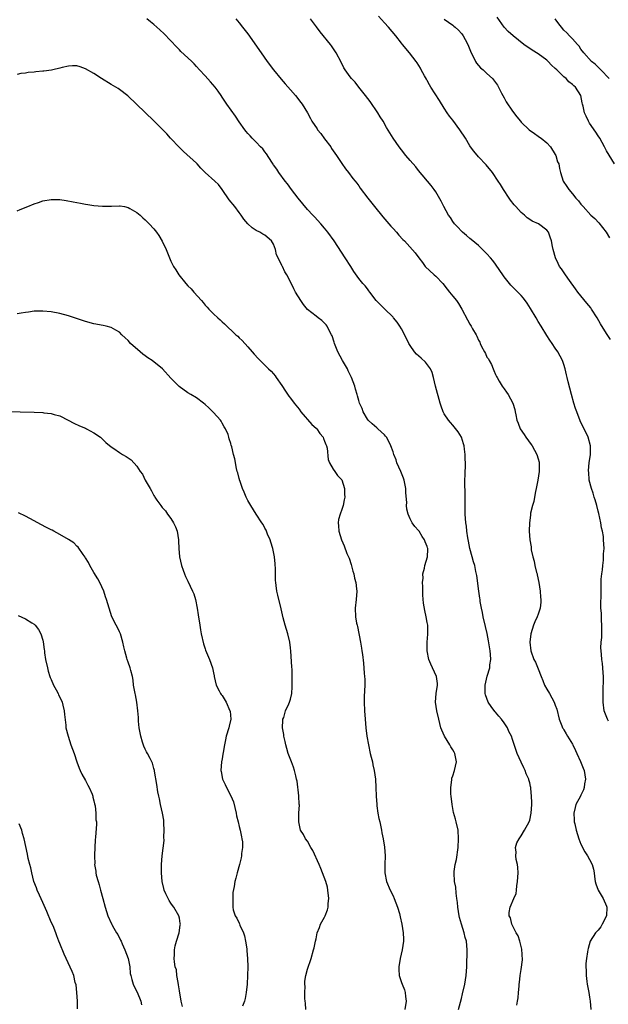
# Model space of a CAD drawing. Units: inches. Extents: x 2583000 to 2586000, y 1545000 to 1548000.
# Drawn here: x 2585272 to 2585409, y 1545936 to 1546167 of the extents above; entities that cross this region are included whole.
import ezdxf

# ---------------------------------------------------------------- set-up
doc = ezdxf.new("R2010")
doc.units = ezdxf.units.IN
doc.header["$MEASUREMENT"] = 0
doc.layers.add('LD25831545_10ft', color=52, linetype='Continuous')

msp = doc.modelspace()

# ---------------------------------------------------------------- linework, layer by layer
at = {"layer": 'LD25831545_10ft'}
for points, elevation in [([(2585388.02, 1545936.02), (2585388.17, 1545937), (2585388.27, 1545937.73), (2585388.39, 1545939), (2585388.52, 1545940.52), (2585388.57, 1545941), (2585388.64, 1545941.36), (2585388.78, 1545943), (2585389, 1545944.44), (2585389.31, 1545946.69), (2585389.19, 1545949.19), (2585389, 1545949.75), (2585388.68, 1545951), (2585388.3, 1545952.3), (2585387.84, 1545953), (2585387, 1545954.69), (2585386.83, 1545955), (2585386.5, 1545956.5), (2585386.2, 1545957), (2585386.23, 1545957.77), (2585386.42, 1545959), (2585387.29, 1545961), (2585387.8, 1545962.2), (2585387.9, 1545963), (2585387.99, 1545963.99), (2585388.17, 1545965), (2585388.28, 1545967), (2585388.26, 1545968.26), (2585388.15, 1545969), (2585387.86, 1545970.14), (2585387.78, 1545971), (2585387.86, 1545971.86), (2585387.69, 1545973), (2585387.97, 1545974.03), (2585388.5, 1545975), (2585389, 1545975.67), (2585389.75, 1545977), (2585390.84, 1545979), (2585391, 1545979.37), (2585391.37, 1545981), (2585391.51, 1545983), (2585391.5, 1545983.5), (2585391.41, 1545985), (2585391.25, 1545986.75), (2585391.25, 1545987), (2585391.21, 1545987.21), (2585391, 1545988.14), (2585390.82, 1545988.82), (2585390.78, 1545989), (2585390.2, 1545990.2), (2585389.92, 1545991), (2585389.61, 1545991.61), (2585388.98, 1545992.98), (2585388.09, 1545995), (2585387, 1545998.22), (2585386.71, 1545999), (2585386.09, 1546000.09), (2585385.77, 1546001), (2585385, 1546002.18), (2585384.4, 1546003), (2585383.74, 1546003.74), (2585383, 1546004.66), (2585382.82, 1546004.82), (2585381.96, 1546005.96), (2585381.31, 1546007), (2585380.67, 1546008.67), (2585380.59, 1546009), (2585380.6, 1546009.4), (2585380.56, 1546011), (2585381.06, 1546013.06), (2585381.67, 1546015), (2585381.7, 1546015.7), (2585381.91, 1546017), (2585381.86, 1546018.14), (2585381.77, 1546019), (2585381.37, 1546021.37), (2585381.04, 1546023.04), (2585380.68, 1546024.68), (2585380.13, 1546027), (2585379.95, 1546027.95), (2585379.7, 1546029), (2585379.43, 1546030.57), (2585379.37, 1546031), (2585379.36, 1546031.36), (2585379.11, 1546033), (2585378.63, 1546036.63), (2585378.41, 1546037.59), (2585378.13, 1546039), (2585377.87, 1546039.87), (2585377.56, 1546041), (2585376.99, 1546043), (2585376.7, 1546044.7), (2585376.52, 1546045.48), (2585376.31, 1546047), (2585376.19, 1546048.19), (2585376.05, 1546049), (2585375.89, 1546051), (2585375.87, 1546053), (2585375.87, 1546054.13), (2585375.92, 1546055.92), (2585375.79, 1546058.21), (2585375.87, 1546061), (2585375.96, 1546062.04), (2585375.97, 1546063), (2585375.9, 1546063.9), (2585375.93, 1546065), (2585375.76, 1546066.24), (2585375.64, 1546067), (2585375.51, 1546067.51), (2585375, 1546069.06), (2585374.25, 1546070.25), (2585373, 1546071.82), (2585372.44, 1546072.44), (2585372.02, 1546073), (2585371, 1546074.5), (2585370.73, 1546075), (2585370.27, 1546076.27), (2585370.01, 1546077), (2585368.94, 1546080.94), (2585368.5, 1546083), (2585368.14, 1546084.14), (2585367.78, 1546085), (2585366.57, 1546086.57), (2585365.56, 1546087.56), (2585364.5, 1546088.5), (2585364.05, 1546089), (2585363, 1546090.49), (2585362.67, 1546091), (2585362.14, 1546092.14), (2585361, 1546094.37), (2585360.62, 1546095), (2585359.94, 1546095.94), (2585359.13, 1546097), (2585359, 1546097.14), (2585357, 1546099.04), (2585356.04, 1546100.04), (2585355.05, 1546101), (2585353.54, 1546103), (2585353.33, 1546103.33), (2585353, 1546103.74), (2585352.48, 1546104.48), (2585351.97, 1546105), (2585351, 1546106.21), (2585349.81, 1546107.81), (2585349.09, 1546109), (2585347.78, 1546111), (2585345.21, 1546115), (2585343.76, 1546117), (2585343, 1546117.94), (2585342.08, 1546119), (2585340.59, 1546120.59), (2585340.25, 1546121), (2585339, 1546122.37), (2585336.8, 1546125), (2585335.24, 1546127), (2585334.31, 1546128.31), (2585333.73, 1546129), (2585332.26, 1546131), (2585331.79, 1546131.79), (2585331, 1546132.79), (2585330.92, 1546132.92), (2585330.6, 1546133.4), (2585329.39, 1546135.39), (2585329, 1546135.81), (2585328.52, 1546136.52), (2585328, 1546137), (2585327, 1546138.08), (2585326, 1546139), (2585325.55, 1546139.55), (2585325, 1546140.14), (2585324.6, 1546140.6), (2585324.28, 1546141), (2585323, 1546142.86), (2585322.15, 1546144.15), (2585320.1, 1546147), (2585319, 1546148.63), (2585318.77, 1546149), (2585318.05, 1546150.05), (2585317.36, 1546151), (2585316.25, 1546152.25), (2585315, 1546153.6), (2585313.72, 1546155), (2585313, 1546155.84), (2585312.45, 1546156.45), (2585311.91, 1546157), (2585311, 1546157.87), (2585309.36, 1546159.36), (2585309, 1546159.72), (2585308.36, 1546160.36), (2585305.46, 1546163.46), (2585304.43, 1546164.43), (2585303, 1546165.68), (2585302.26, 1546166.26), (2585301.4, 1546167)], 7930), ([(2585322.17, 1546167), (2585323, 1546166.03), (2585323.74, 1546165), (2585325, 1546163.43), (2585328.15, 1546159), (2585329.53, 1546157), (2585331.01, 1546155), (2585332.82, 1546152.82), (2585333.75, 1546151.75), (2585335, 1546150.37), (2585336.19, 1546149), (2585337.42, 1546147.42), (2585337.73, 1546147), (2585338.96, 1546144.96), (2585339.67, 1546143.67), (2585340.01, 1546143), (2585341.22, 1546141.22), (2585341.34, 1546141), (2585342.12, 1546140.12), (2585343, 1546138.9), (2585344.43, 1546137), (2585344.63, 1546136.63), (2585345.77, 1546135), (2585347, 1546133.13), (2585347.87, 1546131.87), (2585348.59, 1546131), (2585349.63, 1546129.63), (2585350.16, 1546129), (2585350.5, 1546128.5), (2585351, 1546127.84), (2585351.35, 1546127.35), (2585353.1, 1546125), (2585354.67, 1546123), (2585355, 1546122.63), (2585356.29, 1546121), (2585356.63, 1546120.63), (2585358.46, 1546118.46), (2585359, 1546117.86), (2585359.82, 1546117), (2585360.35, 1546116.35), (2585361.33, 1546115.33), (2585361.69, 1546115), (2585364.19, 1546112.19), (2585365.02, 1546111), (2585365.9, 1546109.9), (2585366.56, 1546109), (2585368.63, 1546107), (2585369, 1546106.69), (2585370.63, 1546105), (2585371.68, 1546103.68), (2585372.26, 1546103), (2585373, 1546102.03), (2585373.84, 1546101), (2585374.31, 1546100.31), (2585375.15, 1546099), (2585376.47, 1546096.47), (2585377, 1546095.48), (2585377.3, 1546095), (2585377.62, 1546094.38), (2585378.43, 1546093), (2585378.65, 1546092.65), (2585379, 1546091.78), (2585379.29, 1546091.29), (2585379.39, 1546091), (2585379.75, 1546090.25), (2585380.43, 1546089), (2585380.64, 1546088.64), (2585381, 1546087.8), (2585381.35, 1546087.35), (2585381.49, 1546087), (2585382.05, 1546086.05), (2585382.44, 1546085), (2585382.63, 1546084.63), (2585383, 1546083.69), (2585383.26, 1546083.26), (2585383.36, 1546083), (2585383.88, 1546082.12), (2585384.57, 1546081), (2585385, 1546080.34), (2585385.58, 1546079.58), (2585385.96, 1546079), (2585387.06, 1546077), (2585387.51, 1546075.51), (2585387.62, 1546075), (2585387.74, 1546074.26), (2585388.02, 1546073), (2585388.32, 1546072.32), (2585388.79, 1546071), (2585389.68, 1546069.68), (2585390.08, 1546069), (2585391.33, 1546067.33), (2585391.54, 1546067), (2585392.7, 1546065), (2585393, 1546063.99), (2585393.21, 1546063.21), (2585393.25, 1546063), (2585393.23, 1546062.77), (2585393.2, 1546061), (2585392.9, 1546059), (2585392.63, 1546057.37), (2585392.54, 1546057), (2585392.34, 1546056.34), (2585392.12, 1546055), (2585392, 1546054), (2585391.62, 1546053), (2585391.22, 1546051.22), (2585391.19, 1546050.81), (2585390.95, 1546049), (2585390.87, 1546047), (2585391.03, 1546045), (2585391.34, 1546043.34), (2585391.35, 1546043), (2585391.38, 1546042.62), (2585391.71, 1546041), (2585392.02, 1546040.02), (2585392.19, 1546039), (2585392.63, 1546037.37), (2585392.75, 1546037), (2585392.78, 1546036.78), (2585393.15, 1546035), (2585393.42, 1546033), (2585393.55, 1546031.55), (2585393.62, 1546031), (2585393.6, 1546030.4), (2585393.46, 1546029), (2585393, 1546027.59), (2585392.76, 1546027), (2585392.22, 1546025.78), (2585391.86, 1546025), (2585391.25, 1546023), (2585391.03, 1546021), (2585391.24, 1546019), (2585391.97, 1546017), (2585392.38, 1546016.38), (2585393, 1546014.78), (2585393.68, 1546013), (2585394.05, 1546012.05), (2585394.5, 1546011), (2585395, 1546010.03), (2585395.62, 1546009), (2585396.71, 1546007), (2585397, 1546006.28), (2585397.32, 1546005.32), (2585397.93, 1546003), (2585398.54, 1546001.46), (2585398.71, 1546001), (2585398.81, 1546000.81), (2585399, 1546000.55), (2585399.56, 1545999.56), (2585399.84, 1545999), (2585401, 1545997.13), (2585401.07, 1545997), (2585401.71, 1545995.71), (2585402.02, 1545995), (2585402.88, 1545993.12), (2585403.54, 1545991.54), (2585403.72, 1545991), (2585404.04, 1545989), (2585403.85, 1545987.85), (2585403.75, 1545987), (2585403.56, 1545986.44), (2585403, 1545985.23), (2585402.86, 1545985), (2585401.8, 1545983), (2585401.64, 1545982.36), (2585401.35, 1545981), (2585401.44, 1545979.44), (2585401.44, 1545979), (2585401.53, 1545978.47), (2585401.85, 1545977), (2585402.48, 1545975), (2585403, 1545973.77), (2585403.94, 1545971.94), (2585404.57, 1545971), (2585405, 1545970.17), (2585405.64, 1545969), (2585405.91, 1545967.91), (2585406.09, 1545967), (2585406.18, 1545966.18), (2585406.3, 1545965), (2585406.45, 1545964.45), (2585407.01, 1545963), (2585408.18, 1545961), (2585409, 1545959.21), (2585409.07, 1545959), (2585408.99, 1545957), (2585407.99, 1545955), (2585407.63, 1545954.37), (2585407, 1545953.6), (2585406.42, 1545953), (2585405.13, 1545951), (2585404.66, 1545949.34), (2585404.58, 1545949), (2585404.53, 1545948.53), (2585404.3, 1545947), (2585404.18, 1545945.82), (2585404.15, 1545945), (2585404.2, 1545944.2), (2585404.21, 1545943), (2585404.37, 1545941.63), (2585404.47, 1545941), (2585404.84, 1545939), (2585405, 1545937.95), (2585405.13, 1545937), (2585405.28, 1545935)], 7920), ([(2585409.48, 1546002.52), (2585409.23, 1546003), (2585408.45, 1546005), (2585408.2, 1546007), (2585408.19, 1546009.81), (2585408.3, 1546012.3), (2585408.26, 1546013), (2585408.17, 1546013.83), (2585408.14, 1546015), (2585408.04, 1546016.04), (2585407.91, 1546017), (2585407.82, 1546018.18), (2585407.73, 1546019), (2585407.69, 1546019.69), (2585407.76, 1546021), (2585407.89, 1546022.1), (2585407.88, 1546023.88), (2585407.92, 1546025), (2585407.84, 1546026.16), (2585407.8, 1546027.8), (2585407.69, 1546029), (2585407.66, 1546030.34), (2585407.71, 1546031.71), (2585407.75, 1546034.25), (2585407.74, 1546035), (2585407.76, 1546035.76), (2585407.87, 1546037), (2585408.01, 1546037.99), (2585408.1, 1546039), (2585408.25, 1546040.25), (2585408.31, 1546041), (2585408.3, 1546041.7), (2585408.4, 1546043), (2585408.31, 1546045), (2585408.24, 1546045.76), (2585408.02, 1546047), (2585407.81, 1546047.81), (2585407.63, 1546049), (2585407.15, 1546051.15), (2585407, 1546051.68), (2585406.68, 1546053), (2585406.33, 1546054.33), (2585406.08, 1546055), (2585405.89, 1546055.89), (2585405.43, 1546057), (2585404.95, 1546059), (2585404.82, 1546060.82), (2585404.8, 1546061), (2585404.8, 1546061.2), (2585404.93, 1546063), (2585405.22, 1546065), (2585405.24, 1546066.76), (2585405.23, 1546067), (2585404.65, 1546069), (2585402.83, 1546072.83), (2585402, 1546075), (2585401.74, 1546075.74), (2585401.35, 1546077), (2585400.77, 1546079), (2585399.99, 1546082.01), (2585399.76, 1546083), (2585399.63, 1546083.63), (2585399.29, 1546085), (2585399, 1546086.03), (2585398.67, 1546087), (2585397.62, 1546089), (2585397, 1546089.88), (2585396.25, 1546091), (2585395.72, 1546091.72), (2585395, 1546092.82), (2585393.69, 1546095), (2585393, 1546096.09), (2585392.48, 1546097), (2585391.18, 1546099.18), (2585390.4, 1546100.4), (2585389.56, 1546101.56), (2585389, 1546102.19), (2585387, 1546104.25), (2585386.61, 1546104.61), (2585386.26, 1546105), (2585385, 1546106.59), (2585384.7, 1546107), (2585384.04, 1546108.05), (2585383, 1546109.52), (2585382.37, 1546110.37), (2585381.83, 1546111), (2585381, 1546111.93), (2585379.93, 1546113), (2585379, 1546113.88), (2585377.32, 1546115.32), (2585377, 1546115.56), (2585376.23, 1546116.23), (2585375.28, 1546117), (2585375, 1546117.24), (2585374.17, 1546118.17), (2585373.39, 1546119), (2585373, 1546119.51), (2585372.43, 1546120.43), (2585372.01, 1546121), (2585370.91, 1546123), (2585370.29, 1546124.29), (2585369, 1546126.5), (2585368.65, 1546127), (2585367.94, 1546127.94), (2585365, 1546131.44), (2585364.32, 1546132.32), (2585363, 1546133.84), (2585362.02, 1546135), (2585361, 1546136.29), (2585360.48, 1546137), (2585359.06, 1546139.06), (2585358.27, 1546140.27), (2585357.51, 1546141.51), (2585356.66, 1546143), (2585356.02, 1546144.02), (2585355.44, 1546145), (2585353.63, 1546147.63), (2585352.59, 1546149), (2585351.01, 1546151.01), (2585350.11, 1546152.11), (2585349.28, 1546153), (2585349, 1546153.36), (2585347.82, 1546155), (2585347.52, 1546155.52), (2585346.85, 1546156.85), (2585345.73, 1546159), (2585344.64, 1546160.64), (2585344.38, 1546161), (2585341.96, 1546163.96), (2585341.09, 1546165.09), (2585339.7, 1546167)], 7910), ([(2585409.9, 1546091.9), (2585409, 1546093.31), (2585407.58, 1546095.58), (2585406.76, 1546097), (2585405.48, 1546099), (2585405.29, 1546099.29), (2585404.41, 1546100.41), (2585403, 1546102.13), (2585402.26, 1546103), (2585401.75, 1546103.75), (2585400.31, 1546105.69), (2585399.38, 1546107), (2585398.42, 1546108.42), (2585398, 1546109), (2585397.66, 1546109.66), (2585397.05, 1546111.05), (2585396.49, 1546113), (2585396.34, 1546113.66), (2585396.07, 1546115), (2585395.82, 1546115.82), (2585395.38, 1546117), (2585395, 1546117.46), (2585393.05, 1546119), (2585391.58, 1546119.58), (2585391, 1546120.03), (2585390.4, 1546120.4), (2585389.77, 1546121), (2585389, 1546121.63), (2585387.77, 1546123), (2585387.4, 1546123.4), (2585386.54, 1546124.54), (2585386.21, 1546125), (2585384.83, 1546127), (2585384.19, 1546128.19), (2585383.59, 1546129), (2585382.28, 1546131), (2585380.8, 1546132.8), (2585379, 1546134.68), (2585377.96, 1546135.96), (2585377.17, 1546137), (2585377, 1546137.24), (2585375.94, 1546139), (2585374.65, 1546141), (2585373, 1546143.24), (2585372.22, 1546144.22), (2585371.67, 1546145), (2585371, 1546146.09), (2585369.85, 1546147.85), (2585367.87, 1546151), (2585367.52, 1546151.52), (2585367, 1546152.53), (2585366.82, 1546152.82), (2585366.41, 1546153.59), (2585365.63, 1546155), (2585365.41, 1546155.41), (2585364.66, 1546156.66), (2585364.42, 1546157), (2585362.86, 1546159), (2585361.23, 1546161), (2585361, 1546161.26), (2585359.63, 1546163), (2585357.92, 1546165), (2585357, 1546166.01), (2585355.62, 1546167.62)], 7900), ([(2585371, 1546166.92), (2585373, 1546165.48), (2585373.27, 1546165.27), (2585373.59, 1546165), (2585374.32, 1546164.32), (2585375, 1546163.56), (2585375.25, 1546163.25), (2585375.42, 1546163), (2585375.87, 1546162.13), (2585376.48, 1546161), (2585377.3, 1546159), (2585377.67, 1546158.33), (2585378.32, 1546157), (2585378.56, 1546156.56), (2585379.5, 1546155.5), (2585380.09, 1546155), (2585381, 1546154.14), (2585382.29, 1546153), (2585383, 1546152.07), (2585383.43, 1546151.43), (2585383.69, 1546151), (2585384.41, 1546149.59), (2585384.69, 1546149), (2585385, 1546148.5), (2585385.52, 1546147.52), (2585387, 1546145.39), (2585388, 1546144), (2585388.82, 1546143), (2585389, 1546142.79), (2585390.85, 1546141), (2585392.12, 1546140.12), (2585393, 1546139.49), (2585393.3, 1546139.3), (2585393.66, 1546139), (2585395, 1546137.96), (2585395.84, 1546137), (2585397, 1546135.2), (2585397.1, 1546135), (2585397.53, 1546133.53), (2585397.79, 1546133), (2585397.94, 1546131.94), (2585398.21, 1546131), (2585398.87, 1546129), (2585399.69, 1546127.69), (2585400.13, 1546127), (2585401, 1546126), (2585401.79, 1546125), (2585402.39, 1546124.39), (2585403, 1546123.6), (2585403.28, 1546123.28), (2585403.51, 1546123), (2585405.35, 1546121), (2585406.23, 1546120.23), (2585407.21, 1546119.21), (2585408.91, 1546117), (2585409.7, 1546115.7)], 7890), ([(2585410.84, 1546133), (2585409, 1546136.04), (2585408.5, 1546137), (2585407.4, 1546139), (2585407, 1546139.58), (2585406.46, 1546140.46), (2585405, 1546142.58), (2585404.74, 1546143), (2585404.22, 1546144.22), (2585403.84, 1546145), (2585403.5, 1546146.5), (2585403.37, 1546147), (2585403.27, 1546147.27), (2585402.99, 1546149), (2585401.76, 1546151), (2585401.32, 1546151.32), (2585401, 1546151.63), (2585400.2, 1546152.2), (2585399.53, 1546153), (2585399, 1546153.4), (2585397.33, 1546155), (2585397, 1546155.34), (2585396.11, 1546156.11), (2585395.3, 1546157), (2585395, 1546157.29), (2585393, 1546158.78), (2585391.6, 1546159.6), (2585391, 1546160.02), (2585390.4, 1546160.4), (2585389.59, 1546161), (2585387.1, 1546163), (2585385.98, 1546163.98), (2585385, 1546165), (2585383.39, 1546167.39)], 7880), ([(2585409.6, 1546153), (2585407.65, 1546155), (2585407.34, 1546155.34), (2585407, 1546155.62), (2585406.33, 1546156.33), (2585405.44, 1546157), (2585403.68, 1546159), (2585403, 1546159.91), (2585402.56, 1546160.56), (2585402.19, 1546161), (2585401, 1546162.27), (2585400.28, 1546163), (2585399.67, 1546163.67), (2585399, 1546164.35), (2585398.42, 1546165), (2585397.83, 1546165.83), (2585396.93, 1546167)], 7870), ([(2585374.37, 1545935), (2585374.78, 1545936.78), (2585375, 1545937.58), (2585375.28, 1545938.72), (2585375.81, 1545941), (2585376.13, 1545943), (2585376.25, 1545945), (2585376.26, 1545945.74), (2585376.34, 1545948.34), (2585376.34, 1545949), (2585376.2, 1545951), (2585375.93, 1545951.93), (2585375.69, 1545953), (2585375.01, 1545955.01), (2585374.57, 1545956.57), (2585374.48, 1545957), (2585374.18, 1545959), (2585374.1, 1545960.1), (2585373.97, 1545961), (2585373.76, 1545962.24), (2585373.67, 1545963.67), (2585373.41, 1545965), (2585373.32, 1545967), (2585373.35, 1545967.35), (2585373.58, 1545969), (2585373.84, 1545970.16), (2585374.27, 1545973), (2585374.37, 1545975), (2585374.24, 1545977), (2585373.81, 1545979), (2585373.61, 1545979.61), (2585373.19, 1545981.19), (2585372.84, 1545983), (2585372.63, 1545985), (2585372.55, 1545985.45), (2585372.51, 1545987), (2585372.77, 1545988.77), (2585372.75, 1545989), (2585372.79, 1545989.21), (2585373, 1545989.73), (2585373.43, 1545991), (2585373.83, 1545993), (2585373.47, 1545995), (2585373.29, 1545995.29), (2585373, 1545995.85), (2585372.52, 1545996.52), (2585372.28, 1545997), (2585371.06, 1545999), (2585370.42, 1546000.42), (2585370.21, 1546001), (2585369.71, 1546003), (2585369.28, 1546005), (2585368.96, 1546007), (2585369.08, 1546009), (2585369.4, 1546011), (2585369.38, 1546011.38), (2585369.2, 1546013), (2585368.24, 1546015), (2585367.87, 1546015.87), (2585367.42, 1546017), (2585367.01, 1546019), (2585366.96, 1546021), (2585367.12, 1546022.88), (2585367.14, 1546023), (2585367.13, 1546025), (2585367, 1546025.65), (2585366.77, 1546027), (2585366.44, 1546028.44), (2585366.16, 1546030.16), (2585366.01, 1546032.01), (2585366, 1546033), (2585365.95, 1546034.05), (2585365.93, 1546035), (2585366.03, 1546036.03), (2585365.99, 1546037), (2585366.35, 1546038.35), (2585366.45, 1546039), (2585367.1, 1546041), (2585367.18, 1546042.82), (2585367.16, 1546043), (2585367.1, 1546043.1), (2585367, 1546043.47), (2585366.52, 1546044.52), (2585366.4, 1546045), (2585365.8, 1546045.8), (2585365.12, 1546047), (2585365, 1546047.17), (2585364.1, 1546048.1), (2585363.49, 1546049), (2585363, 1546049.9), (2585362.52, 1546051), (2585362.21, 1546052.21), (2585362.19, 1546053), (2585362.23, 1546053.77), (2585362, 1546056), (2585361.98, 1546057), (2585361.59, 1546059), (2585361.45, 1546059.45), (2585361, 1546060.64), (2585360.85, 1546061), (2585359.92, 1546063), (2585359.71, 1546063.71), (2585359.18, 1546065), (2585359, 1546065.61), (2585358.53, 1546067), (2585358.04, 1546068.04), (2585357.47, 1546069), (2585357.28, 1546069.28), (2585357, 1546069.58), (2585355.45, 1546071), (2585355.23, 1546071.23), (2585354.14, 1546072.14), (2585353.16, 1546073), (2585353, 1546073.23), (2585352, 1546075), (2585351.76, 1546075.76), (2585351.19, 1546077), (2585351, 1546077.6), (2585350.7, 1546078.7), (2585350.58, 1546079), (2585350.25, 1546080.25), (2585350.03, 1546081), (2585349.31, 1546083), (2585348.54, 1546084.54), (2585348.32, 1546085), (2585347.18, 1546087), (2585346.12, 1546089), (2585345.3, 1546091), (2585345.24, 1546091.24), (2585344.74, 1546092.74), (2585344.62, 1546093), (2585344.14, 1546093.86), (2585343.6, 1546095), (2585343.35, 1546095.35), (2585342.34, 1546096.34), (2585341.47, 1546097), (2585341, 1546097.33), (2585339, 1546098.95), (2585338.06, 1546100.06), (2585337.42, 1546101), (2585336.19, 1546103), (2585335.75, 1546103.75), (2585335, 1546105.42), (2585334.17, 1546107), (2585333.71, 1546107.71), (2585333.12, 1546109), (2585333.06, 1546109.06), (2585333, 1546109.22), (2585332.09, 1546111), (2585331.71, 1546111.71), (2585331.47, 1546113), (2585331, 1546114.22), (2585330.54, 1546115), (2585329, 1546116.36), (2585328.56, 1546116.56), (2585327.83, 1546117), (2585327, 1546117.45), (2585326.02, 1546118.02), (2585325, 1546118.99), (2585324.11, 1546120.11), (2585323.49, 1546121), (2585323, 1546121.62), (2585321.97, 1546123), (2585320.62, 1546124.62), (2585319.03, 1546127.03), (2585318.15, 1546128.15), (2585317.32, 1546129), (2585315.02, 1546131.02), (2585313.99, 1546131.99), (2585313.17, 1546133), (2585313, 1546133.17), (2585309.92, 1546135.92), (2585309, 1546136.82), (2585306.92, 1546139), (2585306.03, 1546140.03), (2585305, 1546141.12), (2585303, 1546143.12), (2585296.94, 1546148.94), (2585295, 1546150.41), (2585294.65, 1546150.65), (2585293, 1546151.58), (2585290.79, 1546153), (2585289, 1546154.18), (2585287, 1546155.3), (2585285.74, 1546155.74), (2585285, 1546155.94), (2585283.96, 1546155.96), (2585283, 1546155.92), (2585281.55, 1546155.55), (2585281, 1546155.39), (2585279.37, 1546155), (2585279.06, 1546154.94), (2585277.24, 1546154.76), (2585277, 1546154.72), (2585275.42, 1546154.58), (2585275, 1546154.49), (2585273.63, 1546154.37), (2585273, 1546154.23), (2585271.85, 1546154.15), (2585271, 1546153.95)], 7940), ([(2585271, 1546121.99), (2585271.69, 1546122.31), (2585273.52, 1546123), (2585275, 1546123.67), (2585275.98, 1546123.98), (2585277, 1546124.33), (2585279, 1546124.68), (2585281, 1546124.65), (2585282.46, 1546124.46), (2585284.16, 1546124.16), (2585285, 1546123.99), (2585285.85, 1546123.85), (2585287, 1546123.61), (2585287.53, 1546123.53), (2585289, 1546123.27), (2585291, 1546123.08), (2585293, 1546123.15), (2585293.14, 1546123.14), (2585295, 1546123.23), (2585295.17, 1546123.17), (2585296.12, 1546123), (2585297, 1546122.82), (2585297.4, 1546122.6), (2585299, 1546121.66), (2585299.81, 1546121), (2585300.4, 1546120.4), (2585301, 1546119.9), (2585301.43, 1546119.43), (2585301.89, 1546119), (2585303, 1546117.78), (2585303.65, 1546117), (2585304.21, 1546116.21), (2585305, 1546114.89), (2585305.89, 1546113), (2585306.21, 1546112.21), (2585306.66, 1546111), (2585307, 1546110.25), (2585307.61, 1546109), (2585308.19, 1546108.19), (2585308.88, 1546107), (2585310.48, 1546105), (2585311, 1546104.45), (2585311.78, 1546103.78), (2585312.36, 1546103), (2585314.15, 1546101), (2585314.54, 1546100.54), (2585315, 1546099.91), (2585315.47, 1546099.47), (2585315.88, 1546099), (2585317, 1546097.87), (2585317.97, 1546097), (2585318.54, 1546096.54), (2585319, 1546096.05), (2585319.56, 1546095.56), (2585322.24, 1546093), (2585322.65, 1546092.65), (2585323, 1546092.26), (2585323.66, 1546091.66), (2585325, 1546090.2), (2585326.05, 1546089), (2585326.5, 1546088.5), (2585327.42, 1546087.42), (2585329, 1546085.89), (2585329.89, 1546085), (2585330.47, 1546084.47), (2585331, 1546083.88), (2585331.4, 1546083.4), (2585331.66, 1546083), (2585333, 1546081.14), (2585333.83, 1546079.83), (2585334.64, 1546078.64), (2585335, 1546078.18), (2585335.87, 1546077), (2585337, 1546075.59), (2585337.44, 1546075), (2585340.03, 1546072.03), (2585341, 1546071.17), (2585341.15, 1546071), (2585341.88, 1546069.88), (2585342.64, 1546069), (2585342.72, 1546068.72), (2585343, 1546068.11), (2585343.28, 1546067.28), (2585343.41, 1546067), (2585343.55, 1546066.45), (2585343.79, 1546063.79), (2585344.13, 1546063), (2585345, 1546061.53), (2585345.38, 1546061), (2585346.02, 1546060.02), (2585347, 1546059.03), (2585347.63, 1546057), (2585347.67, 1546055.67), (2585347.75, 1546055), (2585347.6, 1546054.4), (2585347.3, 1546053), (2585347, 1546052.09), (2585346.6, 1546051), (2585346.27, 1546049.73), (2585346.18, 1546049), (2585346.24, 1546048.24), (2585346.29, 1546047), (2585346.91, 1546045), (2585347.56, 1546043.56), (2585348.23, 1546041.77), (2585348.7, 1546040.7), (2585349.19, 1546039.19), (2585349.63, 1546037.63), (2585349.83, 1546037), (2585350, 1546036), (2585350.29, 1546035), (2585350.47, 1546033.53), (2585350.5, 1546033), (2585350.34, 1546031), (2585350.13, 1546029), (2585350.22, 1546027), (2585350.49, 1546025.51), (2585350.6, 1546025), (2585350.69, 1546024.69), (2585351.39, 1546021), (2585351.62, 1546019.62), (2585351.74, 1546019), (2585351.86, 1546018.14), (2585352.09, 1546016.09), (2585352.22, 1546013.78), (2585352.33, 1546013), (2585352.37, 1546012.37), (2585352.4, 1546011), (2585352.28, 1546008.28), (2585352.26, 1546007), (2585352.36, 1546005), (2585352.47, 1546003), (2585352.62, 1546001), (2585352.88, 1545999), (2585353.25, 1545997), (2585353.68, 1545995), (2585353.91, 1545994.09), (2585354.17, 1545993), (2585354.31, 1545992.31), (2585354.61, 1545991), (2585354.89, 1545989), (2585355.01, 1545987), (2585355.08, 1545985), (2585355.2, 1545983), (2585355.25, 1545982.75), (2585355.48, 1545981), (2585355.72, 1545979.72), (2585355.9, 1545979), (2585356.16, 1545977.84), (2585356.33, 1545977), (2585356.41, 1545976.41), (2585356.68, 1545975), (2585356.99, 1545973.01), (2585357.13, 1545971), (2585357.08, 1545969), (2585357.1, 1545967), (2585357.51, 1545965), (2585358.34, 1545963), (2585359, 1545961.68), (2585359.3, 1545961), (2585360.06, 1545959), (2585360.49, 1545957.51), (2585360.7, 1545956.7), (2585361.06, 1545955), (2585361.38, 1545953), (2585361.47, 1545951.47), (2585361.45, 1545951), (2585361.18, 1545949), (2585360.71, 1545947), (2585360.36, 1545945), (2585360.4, 1545944.4), (2585360.45, 1545943), (2585361, 1545941.38), (2585361.11, 1545941), (2585361.67, 1545939.67), (2585361.83, 1545939), (2585361.92, 1545938.07), (2585362.08, 1545937), (2585361.75, 1545935)], 7950), ([(2585338.58, 1545935), (2585338.51, 1545936.51), (2585338.46, 1545937), (2585338.37, 1545937.63), (2585338.33, 1545939), (2585338.42, 1545940.42), (2585338.34, 1545941), (2585338.34, 1545941.66), (2585338.63, 1545943), (2585339, 1545944.5), (2585339.81, 1545947), (2585340.4, 1545949), (2585340.52, 1545949.48), (2585340.85, 1545951), (2585341, 1545951.55), (2585341.28, 1545953), (2585341.78, 1545954.22), (2585342.04, 1545955), (2585343, 1545956.69), (2585343.13, 1545957), (2585343.66, 1545958.34), (2585343.8, 1545959), (2585343.82, 1545959.82), (2585343.97, 1545961), (2585343.77, 1545963), (2585343.65, 1545963.65), (2585343.25, 1545965), (2585342.51, 1545967), (2585342.07, 1545968.07), (2585341.72, 1545969), (2585340.27, 1545972.27), (2585339.8, 1545973), (2585339, 1545974.46), (2585338.55, 1545975), (2585338.02, 1545976.02), (2585337.38, 1545977), (2585336.92, 1545979), (2585336.98, 1545980.98), (2585337.08, 1545982.92), (2585337.05, 1545983.05), (2585336.93, 1545985.07), (2585336.53, 1545988.53), (2585336.44, 1545989), (2585336.22, 1545989.78), (2585335.97, 1545991), (2585335.74, 1545991.74), (2585335.21, 1545993), (2585334.45, 1545995), (2585334.15, 1545996.15), (2585333.89, 1545997), (2585333.77, 1545997.77), (2585333.45, 1545999), (2585333.45, 1545999.45), (2585333.17, 1546001), (2585333.19, 1546002.81), (2585333.24, 1546003), (2585333.42, 1546003.42), (2585333.84, 1546005), (2585334.63, 1546006.63), (2585334.78, 1546007), (2585335, 1546007.73), (2585335.29, 1546009), (2585335.43, 1546010.57), (2585335.42, 1546011), (2585335.38, 1546011.38), (2585335.41, 1546013), (2585335.37, 1546014.63), (2585335.28, 1546015.28), (2585335.07, 1546018.93), (2585335, 1546019.74), (2585334.85, 1546021), (2585334.37, 1546023), (2585333.75, 1546025), (2585333.29, 1546026.71), (2585332.81, 1546028.81), (2585332.03, 1546032.03), (2585331.83, 1546033), (2585331.66, 1546034.34), (2585331.54, 1546035), (2585331.49, 1546035.49), (2585331.48, 1546037), (2585331.49, 1546038.51), (2585331.44, 1546039), (2585331.38, 1546039.38), (2585331.24, 1546041), (2585330.84, 1546043), (2585330.44, 1546044.44), (2585330.26, 1546045), (2585329.66, 1546046.34), (2585329.29, 1546047.29), (2585329, 1546047.76), (2585328.59, 1546048.59), (2585328.28, 1546049), (2585326.93, 1546051), (2585325.71, 1546053), (2585325, 1546054.22), (2585324.6, 1546055), (2585324.15, 1546056.15), (2585323.78, 1546057), (2585323.13, 1546058.87), (2585323.1, 1546059), (2585323.09, 1546059.09), (2585323, 1546059.39), (2585322.69, 1546060.69), (2585322.54, 1546061), (2585322.33, 1546061.67), (2585321.96, 1546063.96), (2585321.67, 1546065), (2585321.25, 1546066.75), (2585321.17, 1546067), (2585321.12, 1546067.12), (2585321, 1546067.58), (2585320.66, 1546068.66), (2585320.59, 1546069), (2585320.38, 1546069.62), (2585319.8, 1546071), (2585319.48, 1546071.48), (2585319, 1546072.34), (2585318.74, 1546072.74), (2585318.59, 1546073), (2585317, 1546074.82), (2585316.83, 1546075), (2585315.87, 1546075.87), (2585315, 1546076.71), (2585314.66, 1546077), (2585313, 1546078.23), (2585311.71, 1546079), (2585311, 1546079.44), (2585308.91, 1546080.91), (2585307, 1546082.84), (2585305.02, 1546085), (2585302.6, 1546087), (2585301.64, 1546087.64), (2585301, 1546088.11), (2585300.45, 1546088.45), (2585299.82, 1546089), (2585297.56, 1546091), (2585297, 1546091.68), (2585296.3, 1546092.3), (2585295.56, 1546093), (2585295, 1546093.58), (2585294.12, 1546094.12), (2585293, 1546094.7), (2585291.87, 1546095), (2585291.16, 1546095.16), (2585289, 1546095.59), (2585287, 1546096.15), (2585283, 1546097.43), (2585281, 1546098), (2585279, 1546098.39), (2585277, 1546098.56), (2585275.49, 1546098.51), (2585275, 1546098.51), (2585273.7, 1546098.3), (2585273, 1546098.24), (2585271.95, 1546098.05), (2585271, 1546097.91)], 7960), ([(2585265.14, 1546075.14), (2585275, 1546074.85), (2585277, 1546074.77), (2585277.27, 1546074.73), (2585279, 1546074.56), (2585279.65, 1546074.35), (2585281, 1546074), (2585282.99, 1546073), (2585284.3, 1546072.3), (2585285.65, 1546071.65), (2585287, 1546071.11), (2585287.23, 1546071), (2585289, 1546070.02), (2585290.5, 1546069), (2585291, 1546068.57), (2585291.79, 1546067.79), (2585293, 1546066.8), (2585293.61, 1546066.39), (2585295, 1546065.41), (2585295.68, 1546065), (2585296.54, 1546064.54), (2585297, 1546064.17), (2585297.71, 1546063.71), (2585299, 1546062.26), (2585299.84, 1546061), (2585300.38, 1546060.38), (2585300.99, 1546059), (2585302.12, 1546057), (2585302.47, 1546056.47), (2585303, 1546055.35), (2585303.15, 1546055.15), (2585303.22, 1546055), (2585303.69, 1546054.31), (2585304.65, 1546053), (2585305, 1546052.57), (2585305.76, 1546051.76), (2585306.22, 1546051), (2585307, 1546049.96), (2585307.6, 1546049), (2585308.07, 1546048.07), (2585308.45, 1546047), (2585308.79, 1546045), (2585308.79, 1546044.79), (2585308.87, 1546043), (2585309.05, 1546041), (2585309.48, 1546039), (2585309.86, 1546037.86), (2585310.17, 1546037), (2585310.43, 1546036.43), (2585311, 1546035.34), (2585312.1, 1546033), (2585312.34, 1546032.34), (2585312.78, 1546031), (2585313.18, 1546029), (2585313.4, 1546027.4), (2585313.75, 1546025), (2585313.95, 1546023.95), (2585314.11, 1546023), (2585314.63, 1546020.63), (2585315, 1546019.49), (2585315.13, 1546019.13), (2585316.06, 1546017), (2585316.76, 1546015), (2585317, 1546013.86), (2585317.14, 1546013.14), (2585317.15, 1546013), (2585317.64, 1546011), (2585318.34, 1546009.66), (2585318.65, 1546009), (2585318.78, 1546008.78), (2585319, 1546008.52), (2585319.91, 1546007), (2585320.84, 1546005), (2585320.86, 1546004.86), (2585321, 1546003), (2585320.61, 1546001.39), (2585320.56, 1546001), (2585319.97, 1545999), (2585319.82, 1545998.18), (2585319.53, 1545997), (2585319.22, 1545995.22), (2585319.19, 1545994.81), (2585319, 1545993.7), (2585318.86, 1545993), (2585318.71, 1545991), (2585318.77, 1545990.77), (2585319.08, 1545989), (2585319.74, 1545987.74), (2585320, 1545987), (2585321, 1545985.06), (2585321.63, 1545983.63), (2585322.3, 1545981), (2585322.38, 1545980.38), (2585322.75, 1545979), (2585323, 1545977.88), (2585323.26, 1545977), (2585323.5, 1545975.5), (2585323.65, 1545975), (2585323.73, 1545974.27), (2585323.75, 1545973), (2585323.55, 1545971.55), (2585323.53, 1545971), (2585323.45, 1545970.55), (2585323.09, 1545969), (2585322.54, 1545967), (2585322.19, 1545965.81), (2585321.99, 1545965), (2585321.85, 1545963.85), (2585321.54, 1545962.46), (2585321.49, 1545961), (2585321.54, 1545959.54), (2585321.48, 1545959), (2585321.59, 1545958.41), (2585322.04, 1545957), (2585322.44, 1545956.44), (2585323, 1545955.25), (2585323.1, 1545955.1), (2585323.18, 1545954.82), (2585324.02, 1545953), (2585324.25, 1545952.25), (2585324.51, 1545951), (2585324.75, 1545949.25), (2585324.78, 1545949), (2585324.77, 1545948.77), (2585324.95, 1545947), (2585324.99, 1545945.01), (2585324.83, 1545941), (2585324.65, 1545939), (2585324.38, 1545937.62), (2585324.2, 1545937), (2585323.79, 1545935.79)], 7970), ([(2585309.76, 1545935.76), (2585309.44, 1545937), (2585309, 1545939.39), (2585308.8, 1545940.8), (2585308.67, 1545941.33), (2585308.41, 1545943), (2585308.29, 1545944.29), (2585308.04, 1545945), (2585307.84, 1545946.16), (2585307.8, 1545947), (2585307.85, 1545947.85), (2585307.85, 1545949), (2585308.04, 1545949.96), (2585308.29, 1545951), (2585308.94, 1545953), (2585309.2, 1545954.8), (2585309.22, 1545955), (2585309.2, 1545955.2), (2585309, 1545956.45), (2585308.89, 1545957), (2585307.71, 1545959), (2585307.38, 1545959.38), (2585307, 1545959.94), (2585306.59, 1545960.59), (2585306.37, 1545961), (2585305.86, 1545962.14), (2585305.43, 1545963), (2585305.34, 1545963.34), (2585304.95, 1545965), (2585304.78, 1545967), (2585304.83, 1545969), (2585305, 1545971), (2585305.4, 1545974.6), (2585305.37, 1545975.37), (2585305.44, 1545977), (2585305.36, 1545978.64), (2585305.35, 1545979.35), (2585305.01, 1545981), (2585304.56, 1545983), (2585304.37, 1545984.37), (2585304.16, 1545985), (2585303.97, 1545986.03), (2585303.73, 1545987.73), (2585303.16, 1545990.84), (2585303.14, 1545991), (2585303, 1545991.47), (2585302.69, 1545992.69), (2585302.58, 1545993), (2585302.16, 1545993.84), (2585301.56, 1545995), (2585301.33, 1545995.33), (2585301, 1545995.96), (2585300.67, 1545996.67), (2585300.39, 1545997.61), (2585299.94, 1545999), (2585299.81, 1545999.81), (2585299.6, 1546001), (2585299.43, 1546002.57), (2585299.42, 1546003), (2585299.43, 1546003.43), (2585299.27, 1546005), (2585299.04, 1546007), (2585298.71, 1546008.71), (2585298.65, 1546009), (2585298.29, 1546011), (2585298.14, 1546012.14), (2585297.99, 1546013), (2585297.61, 1546014.39), (2585297.49, 1546015), (2585297, 1546016.33), (2585296.77, 1546017), (2585296.71, 1546017.29), (2585296.22, 1546019), (2585295.98, 1546019.98), (2585295.79, 1546021), (2585295.19, 1546023), (2585295, 1546023.44), (2585294.47, 1546024.47), (2585294.16, 1546025), (2585293.18, 1546027), (2585292.52, 1546029), (2585291.97, 1546031), (2585291.69, 1546031.69), (2585291.28, 1546033), (2585290.36, 1546035), (2585289.89, 1546035.89), (2585289, 1546037.33), (2585288.05, 1546039), (2585287.69, 1546039.69), (2585287, 1546040.76), (2585286.92, 1546040.92), (2585286.45, 1546041.55), (2585285.28, 1546043.28), (2585285, 1546043.52), (2585284.26, 1546044.26), (2585283, 1546045.1), (2585281, 1546046.27), (2585279.63, 1546047), (2585279.23, 1546047.23), (2585279, 1546047.34), (2585277.92, 1546047.92), (2585276.59, 1546048.59), (2585275, 1546049.47), (2585273, 1546050.52), (2585271.33, 1546051.33)], 7980), ([(2585271.27, 1546027.27), (2585273, 1546026.47), (2585274.44, 1546025.56), (2585275, 1546025.24), (2585275.22, 1546025), (2585276.04, 1546024.04), (2585276.56, 1546023), (2585277, 1546021.51), (2585277.1, 1546021.1), (2585277.35, 1546019.35), (2585277.38, 1546019), (2585277.44, 1546018.56), (2585277.69, 1546017), (2585278.09, 1546015), (2585278.28, 1546014.28), (2585278.67, 1546013), (2585278.76, 1546012.76), (2585279, 1546012.28), (2585279.52, 1546011), (2585280.14, 1546009.86), (2585280.58, 1546009), (2585280.7, 1546008.7), (2585281, 1546008.16), (2585281.52, 1546007), (2585281.71, 1546006.29), (2585282.01, 1546005), (2585282.07, 1546004.07), (2585282.38, 1546001.62), (2585282.44, 1546001), (2585282.93, 1545999), (2585283.62, 1545997), (2585284.35, 1545995), (2585284.99, 1545992.99), (2585285.54, 1545991.54), (2585285.76, 1545991), (2585286.16, 1545990.16), (2585287, 1545988.65), (2585287.56, 1545987.56), (2585287.88, 1545987), (2585288.55, 1545985.45), (2585288.73, 1545985), (2585288.76, 1545984.76), (2585289, 1545983.92), (2585289.15, 1545983.15), (2585289.26, 1545982.74), (2585289.45, 1545981), (2585289.46, 1545979.46), (2585289.59, 1545979), (2585289.61, 1545978.39), (2585289.37, 1545975.37), (2585289.26, 1545974.74), (2585289.16, 1545971.16), (2585289.14, 1545971), (2585289.17, 1545969.17), (2585289.16, 1545969), (2585289.44, 1545967.44), (2585289.44, 1545967), (2585289.54, 1545966.46), (2585289.95, 1545965), (2585290.23, 1545964.23), (2585290.54, 1545963), (2585291.09, 1545961), (2585291.62, 1545959), (2585292.24, 1545957), (2585293.13, 1545955.13), (2585293.18, 1545955), (2585293.36, 1545954.64), (2585294.29, 1545953), (2585294.57, 1545952.57), (2585295.24, 1545951.24), (2585295.33, 1545951), (2585295.59, 1545950.41), (2585296.26, 1545949), (2585297, 1545947), (2585297.37, 1545945), (2585297.5, 1545943.5), (2585297.61, 1545943), (2585297.9, 1545942.1), (2585298.16, 1545941), (2585298.42, 1545940.42), (2585299.09, 1545939.09), (2585299.95, 1545937), (2585300.13, 1545936.13)], 7990), ([(2585285.16, 1545935.16), (2585285.11, 1545937), (2585284.98, 1545939), (2585284.81, 1545940.81), (2585284.63, 1545941.37), (2585284.25, 1545943), (2585283.91, 1545943.91), (2585282.01, 1545948.01), (2585281, 1545950.46), (2585280.81, 1545951), (2585280.3, 1545952.3), (2585280.06, 1545953), (2585279.41, 1545954.59), (2585279, 1545955.52), (2585277.97, 1545957.97), (2585277.35, 1545959.35), (2585277, 1545960.08), (2585276.23, 1545961.77), (2585275.69, 1545963), (2585275.53, 1545963.53), (2585274.95, 1545965), (2585274.42, 1545967), (2585274.21, 1545968.21), (2585273.95, 1545969), (2585273.59, 1545970.41), (2585273.41, 1545971.41), (2585272.68, 1545975), (2585272.24, 1545976.24), (2585272.1, 1545977), (2585271.49, 1545978.51)], 8000)]:
    msp.add_lwpolyline(points, dxfattribs=dict(at, elevation=elevation))

doc.saveas('drawing.dxf')
